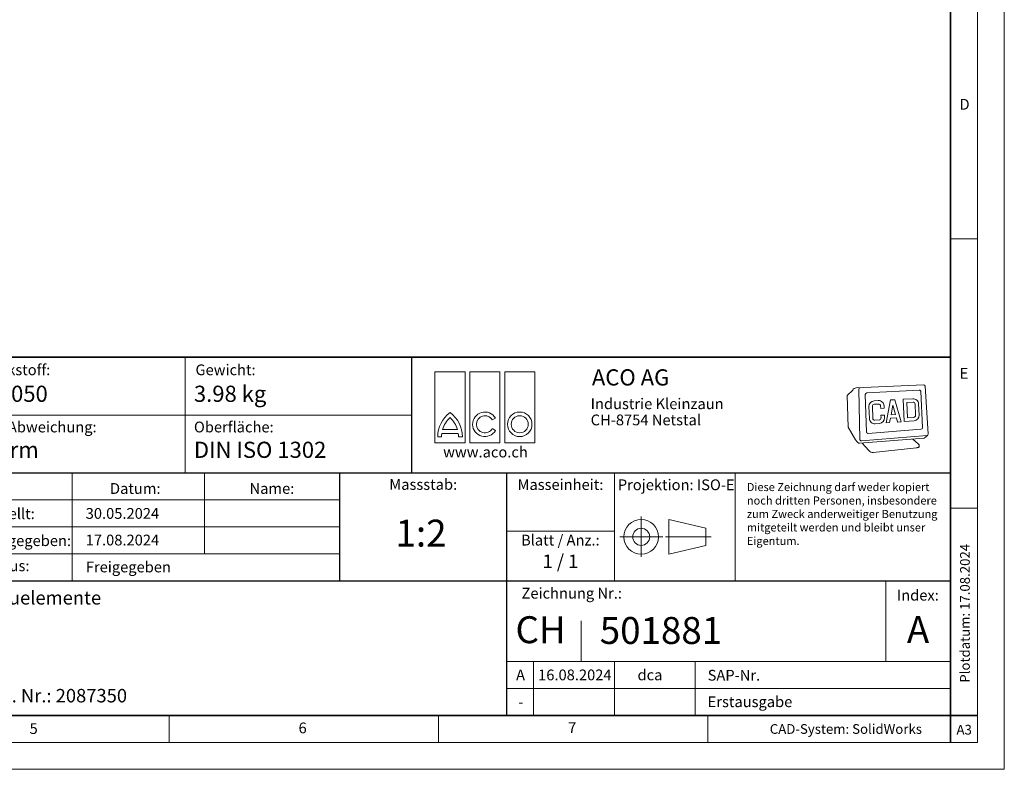
# Model space of a CAD drawing. Units: millimetres. Extents: x 0 to 420, y 0 to 297.
# Drawn here: x 237 to 420, y 0 to 139 of the extents above; entities that cross this region are included whole.
import ezdxf

# ---------------------------------------------------------------- set-up
doc = ezdxf.new("R2010")
doc.units = ezdxf.units.MM
doc.header["$PDSIZE"] = -1
doc.linetypes.add('CENTERX2', pattern=[20.32, 12.7, -2.54, 2.54, -2.54])
doc.styles.add('SLDTEXTSTYLE0', font='TXT', dxfattribs={"width": 0.605})
doc.styles.add('SLDTEXTSTYLE1', font='TXT', dxfattribs={"width": 0.563})

# ---------------------------------------------------------------- blocks, each defined once
blk = doc.blocks.new('SW_NOTE_0')
at = {"color": 0, "linetype": 'Continuous', "lineweight": 0, "insert": (7.47, 2.58), "char_height": 2, "attachment_point": 2, "style": 'SLDTEXTSTYLE0'}
blk.add_mtext('www.aco.ch', dxfattribs=at)
blk = doc.blocks.new('SW_NOTE_0_1')
at = {"color": 0, "linetype": 'Continuous', "lineweight": 0, "insert": (0, 3.87), "char_height": 3, "attachment_point": 1, "style": 'SLDTEXTSTYLE0'}
blk.add_mtext('ACO AG', dxfattribs=at)
blk = doc.blocks.new('SW_NOTE_0_2')
at = {"color": 0, "linetype": 'Continuous', "lineweight": 0, "char_height": 2, "attachment_point": 1, "style": 'SLDTEXTSTYLE0'}
for s, insert in [('Industrie Kleinzaun', (0, 2.58)), ('CH-8754 Netstal', (0, -0.42))]:
    blk.add_mtext(s, dxfattribs=dict(at, insert=insert))
blk = doc.blocks.new('ACO-Logo')
at = {"color": 179, "linetype": 'Continuous', "lineweight": 18}
for p, q in [((0, 16.17), (0, 2.94)), ((5.59, 16.17), (0, 16.17)), ((5.59, 2.94), (5.59, 16.17)), ((6.46, 16.17), (6.46, 2.94)), ((12.05, 16.17), (6.46, 16.17)), ((12.05, 2.94), (12.05, 16.17)), ((12.93, 2.94), (12.93, 16.17)), ((12.93, 16.17), (18.52, 16.17)), ((18.52, 16.17), (18.52, 2.94)), ((90.64, 13.74), (78.15, 13.15)), ((78.63, 12.88), (78.84, 3.65)), ((91.53, 4.63), (90.96, 13.46)), ((77.51, 12.77), (76.49, 11.76)), ((76.49, 11.76), (76.65, 5.87)), ((79.85, 11.93), (80.09, 4.98)), ((80.13, 12.24), (89.85, 12.76)), ((84.51, 10.93), (85.35, 10.97)), ((85.35, 10.97), (86.49, 6.88)), ((86.88, 11.07), (88.67, 11.16)), ((87.08, 6.93), (86.88, 11.07)), ((90.46, 5.79), (90.16, 12.47)), ((80.53, 9.73), (80.61, 7.48)), ((81.17, 9.75), (81.24, 7.5)), ((81.47, 10.76), (82.27, 10.81)), ((81.51, 10.13), (82.31, 10.17)), ((82.69, 9.82), (82.71, 9.37)), ((82.71, 9.35), (83.34, 9.39)), ((83.33, 9.84), (83.34, 9.39)), ((83.7, 6.67), (84.51, 10.93)), ((84.64, 8.19), (84.97, 9.97)), ((84.97, 9.97), (85.45, 8.24)), ((87.55, 10.46), (88.71, 10.53)), ((87.68, 7.61), (87.55, 10.46)), ((89.19, 8.08), (89.09, 10.18)), ((89.82, 8.11), (89.73, 10.21)), ((10.61, 7.22), (11.22, 7.57)), ((82.75, 8.08), (83.39, 8.12)), ((82.75, 8.08), (82.77, 7.58)), ((83.39, 8.12), (83.4, 7.61)), ((84.36, 6.72), (84.51, 7.54)), ((84.51, 7.54), (85.63, 7.61)), ((84.64, 8.19), (85.45, 8.24)), ((85.63, 7.61), (85.85, 6.83)), ((87.68, 7.61), (88.85, 7.7)), ((11.23, 5.26), (10.63, 5.62)), ((76.65, 5.87), (78.03, 3.52)), ((80.41, 4.7), (90.18, 5.48)), ((81.63, 7.15), (82.43, 7.21)), ((81.68, 6.51), (82.48, 6.58)), ((83.7, 6.67), (84.36, 6.72)), ((85.85, 6.83), (86.49, 6.88)), ((87.08, 6.93), (88.91, 7.07)), ((0.51, 4.09), (1.21, 4.09)), ((1.26, 4.73), (4.33, 4.73)), ((4.18, 5.43), (1.41, 5.43)), ((4.37, 4.09), (5.08, 4.09)), ((78.8, 2.89), (90.8, 3.85)), ((79.16, 3.36), (91.26, 4.31)), ((88.68, 3.68), (89.67, 2.79)), ((90.8, 3.85), (91.4, 4.35)), ((0, 2.94), (5.59, 2.94)), ((6.46, 2.94), (12.05, 2.94)), ((18.52, 2.94), (12.93, 2.94)), ((78.03, 3.52), (78.36, 3.14)), ((78.36, 3.14), (78.47, 3.02)), ((79.26, 2.93), (80.49, 1.53)), ((81.34, 1.2), (89.33, 2.05)), ((89.67, 2.79), (89.75, 2.72)), ((89.75, 2.72), (89.8, 2.67)), ((89.8, 2.67), (89.84, 2.6)), ((89.84, 2.6), (89.87, 2.52)), ((89.87, 2.52), (89.87, 2.31))]:
    blk.add_line(p, q, dxfattribs=at)
for radius in [2.28, 1.58]:
    blk.add_circle((15.72, 6.41), radius, dxfattribs=at)
for centre, radius, start, end in [((78.19, 12.35), 0.8, 92.6996, 148.2554), ((78.93, 12.89), 0.3, 92.6996, 181.273), ((90.66, 13.44), 0.3, 3.7249, 92.6996), ((80.15, 11.94), 0.3, 93.0418, 181.9349), ((88.73, 10.16), 1, 2.6542, 93.1134), ((89.86, 12.46), 0.3, 2.5148, 93.0418), ((81.53, 9.76), 1, 93.1134, 181.9415), ((81.53, 9.76), 0.363, 93.1134, 181.9415), ((82.33, 9.81), 1, 1.9415, 93.1134), ((82.33, 9.81), 0.363, 1.9415, 93.1134), ((88.73, 10.16), 0.363, 2.6542, 93.1134), ((6.13, 4.07), 5.62, 126.4236, 179.7474), ((6.13, 4.07), 4.91, 132.7321, 163.9341), ((-0.54, 4.07), 5.62, 0.2526, 53.5764), ((-0.54, 4.07), 4.91, 16.0659, 47.2679), ((9.26, 6.41), 2.28, 30.7309, 330), ((9.26, 6.41), 1.58, 31.0558, 330), ((81.61, 7.51), 1, 181.9415, 274.3987), ((81.61, 7.51), 0.363, 181.9415, 274.3987), ((82.4, 7.57), 0.363, 274.3987, 1.9415), ((82.4, 7.57), 1, 274.3987, 1.9415), ((88.83, 8.07), 0.363, 274.3987, 2.6542), ((88.83, 8.07), 1, 274.3987, 2.6542), ((90.16, 5.78), 0.3, 274.6063, 2.5148), ((6.13, 4.07), 4.91, 172.3058, 179.7113), ((-0.54, 4.07), 4.91, 0.2887, 7.6942), ((80.39, 4.99), 0.3, 181.9349, 274.6063), ((91.23, 4.61), 0.3, 274.4996, 3.7249), ((78.77, 3.29), 0.4, 221.0091, 274.5606), ((79.14, 3.65), 0.3, 181.273, 274.4996), ((89.05, 4.1), 2.08, 277.7635, 279.1918), ((89.32, 2.43), 0.379, 279.1918, 281.4992), ((89.13, 3.35), 1.32, 281.4992, 285.2551), ((88.05, 7.32), 5.43, 285.2551, 287.1087), ((89.48, 2.66), 0.555, 287.1087, 303.6901), ((89.69, 2.35), 0.188, 303.6901, 332.3803), ((89.77, 2.31), 0.0984, 332.3803, 4.9765), ((81.24, 2.19), 1, 221.4087, 276.0561)]:
    blk.add_arc(centre, radius, start, end, dxfattribs=at)
at = {"color": 7, "linetype": 'Continuous', "lineweight": 0}
for name, p in [('SW_NOTE_0_1', (29.12, 12.75)), ('SW_NOTE_0_2', (28.89, 8.64)), ('SW_NOTE_0', (1.9, -0.32))]:
    blk.add_blockref(name, p, dxfattribs=at)
blk = doc.blocks.new('SW_NOTE_0_3')
at = {"color": 0, "linetype": 'Continuous', "lineweight": 0, "char_height": 1.5, "attachment_point": 1, "style": 'SLDTEXTSTYLE0'}
for s, insert in [('Diese Zeichnung darf weder kopiert', (0, 1.93)), ('noch dritten Personen, insbesondere', (0, -0.57)), ('zum Zweck anderweitiger Benutzung', (0, -3.07)), ('mitgeteilt werden und bleibt unser', (0, -5.57)), ('Eigentum.', (0, -8.07))]:
    blk.add_mtext(s, dxfattribs=dict(at, insert=insert))

msp = doc.modelspace()

# ---------------------------------------------------------------- linework, layer by layer
at = {"color": 7, "linetype": 'Continuous', "lineweight": 18}
for p, q in [((420, 0), (420, 297)), ((415, 292), (415, 5)), ((410, 98.5), (415, 98.5)), ((268, 76.5), (268, 55)), ((228, 65.75), (310, 65.75)), ((228, 55), (410, 55)), ((410, 55), (228, 55)), ((247, 55), (247, 35)), ((271.6, 55), (271.6, 40)), ((347.6611, 35), (347.6611, 55)), ((370.0572, 55.012), (370.0572, 35)), ((228, 50), (296.6, 50)), ((410, 48.5), (415, 48.5)), ((357.7662, 46.372), (357.7662, 39.9353)), ((364.6059, 44.7376), (357.7662, 46.372)), ((296.6, 45), (228, 45)), ((347.6611, 44.2134), (327.6611, 44.2134)), ((364.6059, 44.7376), (364.6059, 41.5697)), ((357.7662, 39.9353), (364.6059, 41.5697)), ((228, 40), (296.6, 40)), ((398, 35), (398, 20)), ((341.4855, 20), (341.4855, 27.5647)), ((327.6611, 20), (410, 20)), ((332.6611, 20), (332.6611, 10)), ((347.6611, 20), (347.6611, 10)), ((362.6611, 20), (362.6611, 10)), ((410, 15), (327.6611, 15)), ((265, 10), (265, 5)), ((315, 10), (315, 5)), ((365, 10), (365, 5)), ((15, 5), (415, 5)), ((0, 0), (420, 0))]:
    msp.add_line(p, q, dxfattribs=at)
at = {"color": 7, "linetype": 'Continuous', "lineweight": 35}
for p, q in [((410, 5), (410, 287)), ((228, 76.5), (410, 76.5)), ((20, 10), (415, 10))]:
    msp.add_line(p, q, dxfattribs=at)
at = {"color": 7, "linetype": 'Continuous', "lineweight": 25}
for p, q in [((310, 76.5), (310, 55)), ((410, 55), (228, 55)), ((296.6, 55), (296.6, 35)), ((327.6611, 10), (327.6611, 55)), ((228, 35), (410, 35))]:
    msp.add_line(p, q, dxfattribs=at)
at = {"color": 7, "linetype": 'CENTERX2', "lineweight": 18}
for p, q in [((352.6175, 46.908), (352.6175, 39.4622)), ((348.624, 43.1537), (356.6109, 43.1537)), ((357.1289, 43.1537), (365.6255, 43.1537))]:
    msp.add_line(p, q, dxfattribs=at)
at = {"color": 7, "linetype": 'Continuous', "lineweight": 18}
for radius in [3.2183, 1.584]:
    msp.add_circle((352.6175, 43.1537), radius, dxfattribs=at)
msp.add_point((410, 10))

# ---------------------------------------------------------------- block references
at = {"color": 7, "linetype": 'Continuous'}
msp.add_blockref('ACO-Logo', (314.3511, 57.6366), dxfattribs=at)
at = {"color": 7, "linetype": 'Continuous', "lineweight": 0}
msp.add_blockref('SW_NOTE_0_3', (372.2204, 51.2203), dxfattribs=at)

# ---------------------------------------------------------------- texts
at = {"color": 7, "linetype": 'Continuous', "lineweight": 18}
for s, insert, char_height, attachment_point, style in [('D', (412.6234, 124.4518), 2, 2, 'SLDTEXTSTYLE0'), ('Werkstoff:', (230, 75.1611), 2, 1, 'SLDTEXTSTYLE0'), ('Gewicht:', (269.898, 75.1611), 2, 1, 'SLDTEXTSTYLE0'), ('E', (412.5161, 74.5096), 2, 2, 'SLDTEXTSTYLE0'), ('0.7050', (230, 71.2122), 3, 1, 'SLDTEXTSTYLE0'), ('3.98 kg', (269.6126, 71.2122), 3, 1, 'SLDTEXTSTYLE0'), ('zul. Abweichung:', (230, 64.5423), 2, 1, 'SLDTEXTSTYLE0'), ('Oberfläche:', (269.6126, 64.5423), 2, 1, 'SLDTEXTSTYLE0'), ('Norm', (230, 60.8119), 3, 1, 'SLDTEXTSTYLE0'), ('DIN ISO 1302', (269.6126, 60.8119), 3, 1, 'SLDTEXTSTYLE0'), ('Datum:', (254.0355, 53.1295), 2, 1, 'SLDTEXTSTYLE0'), ('Name:', (279.9349, 53.1361), 2, 1, 'SLDTEXTSTYLE0'), ('Massstab:', (312.1625, 53.8816), 2, 2, 'SLDTEXTSTYLE0'), ('Masseinheit:', (337.6324, 53.8554), 2, 2, 'SLDTEXTSTYLE0'), ('Projektion: ISO-E', (348.2746, 53.8191), 2, 1, 'SLDTEXTSTYLE0'), ('Erstellt:', (230.2614, 48.4499), 2, 1, 'SLDTEXTSTYLE0'), ('30.05.2024', (249.5285, 48.4989), 2, 1, 'SLDTEXTSTYLE0'), ('1:2', (311.7649, 46.349), 5, 2, 'SLDTEXTSTYLE0'), ('Freigegeben:', (230.2614, 43.4434), 2, 1, 'SLDTEXTSTYLE0'), ('17.08.2024', (249.5285, 43.5603), 2, 1, 'SLDTEXTSTYLE0'), ('Blatt / Anz.:', (337.6114, 43.5452), 2, 2, 'SLDTEXTSTYLE0'), ('Status:', (230.1851, 38.7794), 2, 1, 'SLDTEXTSTYLE0'), ('Freigegeben', (249.5568, 38.5582), 2, 1, 'SLDTEXTSTYLE0'), ('1 / 1', (337.6348, 39.8697), 2.5, 2, 'SLDTEXTSTYLE1'), ('Bauelemente', (231.116, 33.0905), 2.5, 1, 'SLDTEXTSTYLE0'), ('Zeichnung Nr.:', (330.407, 33.6926), 2, 1, 'SLDTEXTSTYLE0'), ('Index:', (403.9553, 33.3249), 2, 2, 'SLDTEXTSTYLE0'), ('CH', (329.2896, 28.4139), 5, 1, 'SLDTEXTSTYLE0'), ('501881', (344.9268, 28.2773), 5, 1, 'SLDTEXTSTYLE0'), ('A', (403.9986, 28.4395), 5, 2, 'SLDTEXTSTYLE0'), ('A', (330.2274, 18.5245), 2, 2, 'SLDTEXTSTYLE0'), ('16.08.2024', (340.303, 18.5246), 2, 2, 'SLDTEXTSTYLE0'), ('dca', (354.2454, 18.5246), 2, 2, 'SLDTEXTSTYLE0'), ('SAP-Nr.', (364.9469, 18.4594), 2, 1, 'SLDTEXTSTYLE0'), ('Art. Nr.: 2087350', (231.1132, 14.9211), 2.5, 1, 'SLDTEXTSTYLE0'), ('Erstausgabe', (364.9469, 13.5417), 2, 1, 'SLDTEXTSTYLE0'), ('-', (330.2608, 13.5245), 2, 2, 'SLDTEXTSTYLE0'), ('5', (239.875, 8.5638), 2, 2, 'SLDTEXTSTYLE0'), ('6', (289.7886, 8.6885), 2, 2, 'SLDTEXTSTYLE0'), ('7', (339.8003, 8.7205), 2, 2, 'SLDTEXTSTYLE0'), ('CAD-System: SolidWorks', (390.5946, 8.3847), 1.8, 2, 'SLDTEXTSTYLE0'), ('A3', (412.5579, 8.255), 1.8, 2, 'SLDTEXTSTYLE0')]:
    msp.add_mtext(s, dxfattribs=dict(at, insert=insert, char_height=char_height, attachment_point=attachment_point, style=style))
at = {"color": 7, "linetype": 'Continuous', "lineweight": 18, "insert": (411.7953, 41.8489), "char_height": 1.8, "attachment_point": 3, "rotation": 90, "style": 'SLDTEXTSTYLE0'}
msp.add_mtext('Plotdatum: 17.08.2024', dxfattribs=at)

doc.saveas('drawing.dxf')
